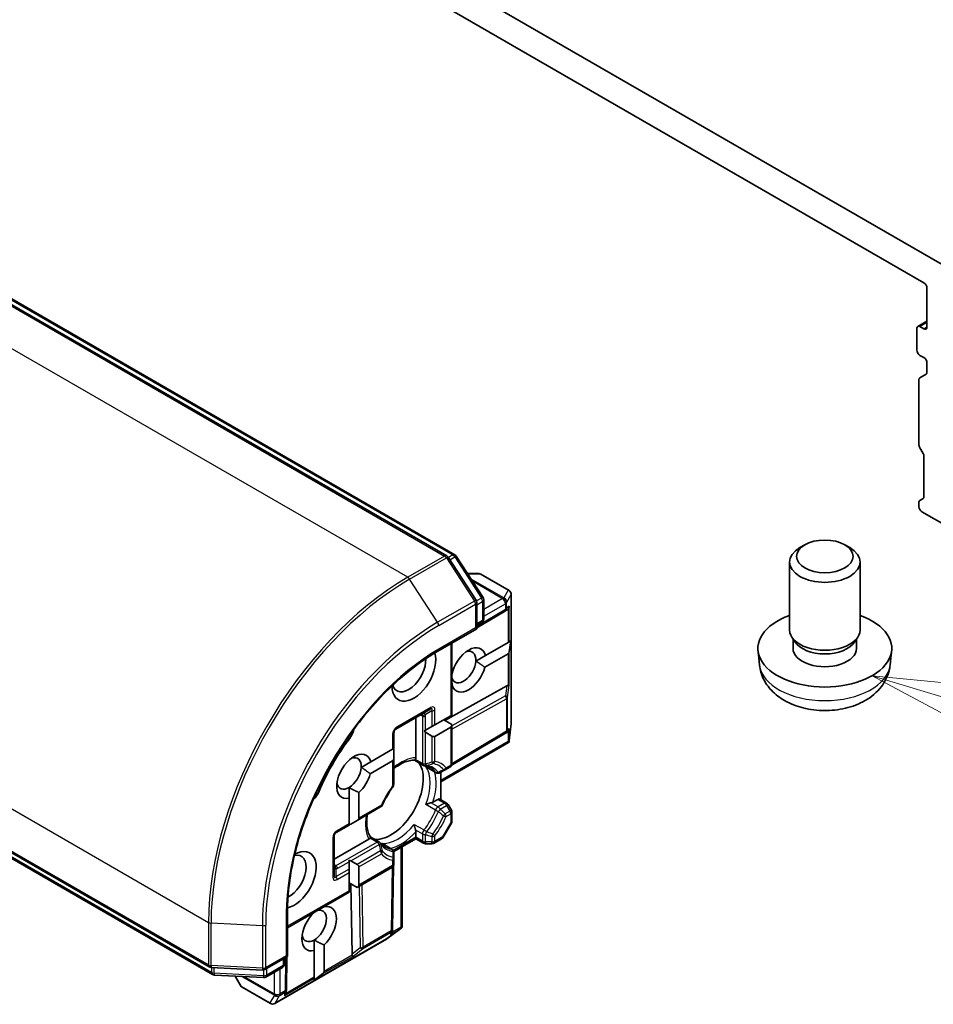
# Model space of a CAD drawing. Units: millimetres. Extents: x 65 to 7359, y 36 to 1441.
# Drawn here: x 1299 to 1364, y 515 to 585 of the extents above; entities that cross this region are included whole.
import ezdxf

# ---------------------------------------------------------------- set-up
doc = ezdxf.new("R2010")
doc.units = ezdxf.units.MM
doc.header["$LTSCALE"] = 4.5
for name, color, linetype, lineweight in [('Symbol (TK)', 100, 'Continuous', 18), ('Visible (ISO)', 7, 'Continuous', 35), ('Visible Narrow (ISO)', 7, 'Continuous', 25)]:
    doc.layers.add(name, color=color, linetype=linetype, lineweight=lineweight)

# ---------------------------------------------------------------- blocks, each defined once
blk = doc.blocks.new('Balloon11')
at = {"layer": 'Symbol (TK)', "color": 100}
for p, q in [((304.486, 118.898), (302.094, 119.624)), ((304.631, 119.376), (302.094, 119.624)), ((302.094, 119.624), (304.341, 118.419))]:
    blk.add_line(p, q, dxfattribs=at)

msp = doc.modelspace()

# ---------------------------------------------------------------- linework, layer by layer
at = {"layer": 'Visible (ISO)'}
for p, q in [((1365.0026, 567.1324), (1300.1024, 604.6026)), ((1302.0055, 601.4626), (1363.0995, 566.1899)), ((1329.2316, 546.8165), (1263.6243, 584.6949)), ((1264.4594, 584.621), (1329.8107, 546.8904)), ((1363.3117, 565.8225), (1363.3117, 563.0464)), ((1362.6667, 563.1021), (1363.3117, 563.4745)), ((1362.6046, 562.9648), (1362.6046, 561.4134)), ((1363.0995, 562.9239), (1362.8167, 563.0872)), ((1362.8167, 561.046), (1363.0995, 560.8827)), ((1363.3117, 560.5153), (1363.3117, 559.8411)), ((1362.746, 554.6971), (1362.746, 559.3115)), ((1362.8081, 559.4489), (1363.2495, 559.7037)), ((1246.778, 555.5163), (1312.3853, 517.6379)), ((1312.6109, 517.0994), (1247.2595, 554.83)), ((1363.0374, 554.0909), (1362.8081, 554.488)), ((1363.0995, 551.0229), (1363.0995, 553.8818)), ((1362.8081, 550.7532), (1363.0374, 550.8856)), ((1362.746, 550.3091), (1362.746, 550.6158)), ((1364.8673, 548.8394), (1362.9581, 549.9416)), ((1354.6428, 547.5978), (1354.2957, 547.3973)), ((1357.4849, 547.5978), (1357.8319, 547.3973)), ((1331.3192, 543.6625), (1329.3332, 546.7201)), ((1329.9123, 546.794), (1331.8142, 543.8659)), ((1353.5638, 541.5521), (1353.5638, 546.3769)), ((1358.5638, 541.5521), (1358.5638, 546.3769)), ((1331.4919, 545.5587), (1330.7147, 545.5587)), ((1333.6571, 544.355), (1331.6419, 545.5185)), ((1333.8071, 544.0952), (1333.8071, 534.9534)), ((1331.3676, 541.6443), (1331.3676, 543.4991)), ((1331.8626, 543.7025), (1331.8626, 542.3482)), ((1331.3676, 541.6954), (1333.3428, 542.8751)), ((1333.5231, 542.9933), (1333.3537, 542.882)), ((1331.2797, 541.695), (1331.3676, 541.6443)), ((1331.7126, 542.0884), (1331.3676, 541.8892)), ((1328.6013, 540.0472), (1331.3676, 541.6443)), ((1353.9545, 540.6914), (1353.7251, 541.0421)), ((1358.1731, 540.6914), (1358.4025, 541.0421)), ((1329.5998, 535.511), (1329.5998, 540.6237)), ((1331.9721, 539.7384), (1333.5896, 540.6723)), ((1333.5896, 540.6723), (1333.6745, 540.7213)), ((1333.7782, 540.7811), (1333.6745, 540.0027)), ((1333.7782, 540.7811), (1333.6745, 540.7213)), ((1353.8091, 540.2457), (1353.8091, 540.9138)), ((1358.3186, 540.2457), (1358.3186, 540.9138)), ((1331.9721, 539.7384), (1331.2985, 539.3495)), ((1333.5896, 539.8558), (1331.9354, 538.9007)), ((1351.4328, 539.0524), (1351.3229, 540.0761)), ((1360.6948, 539.0524), (1360.8047, 540.0761)), ((1333.5093, 537.591), (1329.0942, 535.13)), ((1329.6341, 537.5721), (1329.5998, 537.5523)), ((1325.6315, 534.5148), (1328.0356, 535.9028)), ((1328.3977, 534.817), (1329.512, 535.4603)), ((1329.512, 535.4603), (1329.5998, 535.511)), ((1327.0371, 532.4829), (1327.0371, 535.3263)), ((1328.1856, 534.6945), (1328.3977, 534.817)), ((1329.5998, 534.838), (1329.017, 535.1745)), ((1329.5998, 532.0802), (1329.5998, 534.838)), ((1333.8053, 534.9202), (1333.6673, 533.6797)), ((1325.4815, 533.1333), (1325.4815, 534.255)), ((1327.6218, 534.369), (1327.727, 534.4298)), ((1328.1856, 534.6945), (1327.727, 534.4298)), ((1327.727, 534.2863), (1328.1856, 534.0215)), ((1329.512, 534.6438), (1328.3977, 534.0005)), ((1333.4135, 534.2259), (1329.5539, 531.9206)), ((1333.5231, 534.2977), (1333.4244, 534.2328)), ((1333.6188, 533.5543), (1328.8049, 530.775)), ((1333.6565, 533.6003), (1333.5896, 533.6389)), ((1323.8404, 532.1858), (1325.3936, 533.0826)), ((1325.3936, 533.0826), (1325.4815, 533.1333)), ((1325.4815, 532.4603), (1325.4815, 532.9898)), ((1323.8404, 532.1858), (1323.1667, 531.7969)), ((1325.3936, 532.2661), (1323.8036, 531.3481)), ((1325.4815, 530.6134), (1325.4815, 532.4603)), ((1326.9462, 532.3052), (1327.577, 531.9409)), ((1327.8335, 531.7929), (1328.4679, 531.4266)), ((1328.7679, 531.4266), (1329.1245, 531.6326)), ((1328.8049, 529.5082), (1328.8049, 531.448)), ((1329.1245, 531.6326), (1329.4498, 531.8204)), ((1322.2995, 530.3625), (1322.2995, 529.6063)), ((1323.0066, 530.0145), (1323.0066, 528.2018)), ((1322.2995, 527.7936), (1322.2995, 529.6063)), ((1328.2516, 529.3323), (1328.5927, 529.5292)), ((1328.7427, 529.5441), (1329.2205, 529.2682)), ((1329.5596, 528.7613), (1329.3303, 529.1584)), ((1322.8823, 528.0286), (1324.5425, 528.9871)), ((1329.5998, 527.9977), (1329.5998, 528.6113)), ((1322.2995, 527.6921), (1322.2995, 527.7936)), ((1322.8823, 528.0286), (1322.4237, 527.7638)), ((1328.9768, 526.8382), (1329.5596, 527.8477)), ((1321.3888, 527.1663), (1322.2995, 527.6921)), ((1327.0371, 526.8348), (1327.0371, 527.2287)), ((1321.2388, 524.1304), (1321.2388, 526.9065)), ((1321.2388, 525.2834), (1323.7013, 526.7051)), ((1324.4406, 526.5085), (1323.8098, 526.8728)), ((1325.3315, 525.9942), (1324.6971, 526.3605)), ((1327.0371, 526.7333), (1325.4669, 525.8268)), ((1327.0371, 526.7333), (1327.0371, 526.8348)), ((1327.577, 526.4216), (1327.0371, 526.7333)), ((1327.727, 526.3814), (1328.1856, 526.3814)), ((1328.867, 526.7284), (1328.3356, 526.4216)), ((1325.4815, 525.3225), (1325.4815, 525.7344)), ((1326.0643, 526.1717), (1326.0643, 520.4695)), ((1322.2995, 525.0991), (1322.2995, 525.2206)), ((1322.2995, 525.0991), (1322.2995, 524.5696)), ((1322.8823, 524.9061), (1322.4237, 525.1709)), ((1325.4815, 524.9469), (1325.4815, 525.3225)), ((1322.2995, 524.3247), (1322.2995, 524.5696)), ((1322.2995, 523.0381), (1322.2995, 524.3247)), ((1325.3315, 524.6871), (1322.8823, 523.2731)), ((1323.0066, 524.7329), (1323.0066, 523.4463)), ((1325.38, 520.3115), (1325.4467, 524.8067)), ((1322.8823, 523.2731), (1322.2995, 523.6096)), ((1322.5137, 518.546), (1322.4385, 523.5294)), ((1322.2995, 522.9366), (1317.9326, 520.4154)), ((1322.2995, 522.9366), (1322.2995, 523.0381)), ((1317.9326, 518.3741), (1317.9326, 521.5684)), ((1319.8246, 521.4913), (1319.8246, 521.5077)), ((1320.5317, 521.916), (1320.5317, 521.8996)), ((1325.98, 520.3648), (1324.9746, 519.6251)), ((1325.3795, 520.2987), (1325.3727, 520.1807)), ((1326.0433, 520.4139), (1325.9764, 520.4525)), ((1324.9468, 519.6069), (1317.0298, 515.036)), ((1319.8246, 519.5439), (1319.8246, 518.7877)), ((1319.8246, 516.9007), (1319.8246, 518.7877)), ((1320.5317, 519.1959), (1320.5317, 517.309)), ((1316.3263, 517.4468), (1317.9326, 518.3741)), ((1317.7204, 518.2517), (1317.7204, 517.8533)), ((1317.9326, 518.3741), (1317.8447, 518.4249)), ((1317.8542, 516.0482), (1317.8883, 518.3486)), ((1312.5196, 517.5981), (1316.1606, 517.407)), ((1317.5704, 517.5935), (1316.3976, 516.9164)), ((1316.2319, 516.8766), (1312.7451, 517.0596)), ((1314.2161, 516.9824), (1314.6047, 516.3093)), ((1319.8246, 516.683), (1320.4469, 517.162)), ((1319.8246, 516.8028), (1319.8246, 516.9007)), ((1319.8246, 516.683), (1319.8246, 516.8028)), ((1314.7145, 516.1995), (1316.7298, 515.036)), ((1317.8537, 516.0353), (1317.842, 515.8329))]:
    msp.add_line(p, q, dxfattribs=at)
for centre, start, end in [((1329.0816, 546.5567), 33.004492, 60), ((1329.6607, 546.6306), 33.004492, 60), ((1331.4919, 545.2587), 60, 90), ((1331.5626, 543.7025), 0, 33.004492), ((1333.5071, 544.0952), 0, 60), ((1331.0676, 543.4991), 0, 33.004492), ((1333.1889, 543.1327), 300.849958, 303.31121), ((1331.5626, 542.3482), 300, 0), ((1333.5071, 534.9534), 353.654169, 0), ((1325.7815, 534.255), 120, 180), ((1333.2596, 534.4835), 300.849958, 303.31121), ((1327.727, 532.2008), 240, 264.180211), ((1329.2998, 532.0802), 300, 0), ((1328.6179, 531.6864), 240, 300.000009), ((1325.1815, 530.6134), 323.152527, 0), ((1324.3925, 529.2469), 300, 336.847473), ((1329.0705, 529.0084), 30, 60), ((1329.2998, 528.6113), 0, 30), ((1329.2998, 527.9977), 330, 0), ((1321.5388, 526.9065), 120, 180), ((1324.2906, 526.2487), 35.819788, 60), ((1327.727, 526.6814), 240, 270), ((1328.1856, 526.6814), 270, 300), ((1328.717, 526.9882), 300, 330), ((1325.1815, 525.7344), 0, 60), ((1325.1815, 524.9469), 300, 0), ((1325.08, 520.316), 356.68879, 359.150042), ((1324.7968, 519.8667), 300, 306.345831), ((1312.5353, 517.8977), 240, 266.995508), ((1316.1763, 517.7066), 266.995508, 300), ((1317.4204, 517.8533), 300, 0), ((1312.7609, 517.3592), 240, 266.995508), ((1316.2476, 517.1762), 266.995508, 300), ((1314.8645, 516.4593), 210, 240), ((1317.5542, 516.0526), 356.68879, 359.150042), ((1316.8798, 515.2958), 240, 300)]:
    msp.add_arc(centre, 0.3, start, end, dxfattribs=at)
for centre, major_axis, ratio, start_param, end_param in [((1363.0995, 565.945), (-0.15, 0.2598), 0.5773503, 3.9269908, 5.4977871), ((1362.8167, 562.8423), (-0.15, 0.2598), 0.5773503, 5.4977871, 7.0685835), ((1363.0995, 563.1689), (0.15, -0.2598), 0.5773503, 5.4977871, 7.0685835), ((1362.8167, 561.2909), (-0.15, 0.2598), 0.5773503, 0.7853982, 2.3561945), ((1363.0995, 560.6377), (-0.15, 0.2598), 0.5773503, 3.9269908, 5.4977871), ((1362.9581, 559.1891), (-0.15, 0.2598), 0.5773503, 0, 0.7853982), ((1363.0995, 559.9635), (0.15, -0.2598), 0.5773503, 0, 0.7853982), ((1362.9581, 554.5747), (-0.15, 0.2598), 0.5773503, 0.7853982, 1.5707963), ((1362.8874, 554.0043), (-0.15, 0.2598), 0.5773503, 3.9269908, 4.712389), ((1362.8874, 551.1454), (0.15, -0.2598), 0.5773503, 0, 0.7853982), ((1362.9581, 550.4934), (-0.15, 0.2598), 0.5773503, 0, 0.7853982), ((1362.9581, 550.1866), (-0.15, 0.2598), 0.5773503, 0.7853982, 2.3561945), ((1356.0638, 546.3769), (-2.5, 0), 0.5773503, 5.4979908, 10.2099724), ((1333.3775, 543.2566), (-0.1509, -0.2798), 0.9268026, 1.3125137, 1.9560148), ((1333.3068, 543.2102), (0.3524, 0.0354), 0.8001954, 5.2907241, 5.5595571), ((1356.0638, 540.2457), (-4.75, 0), 0.5773503, 5.2666508, 10.4413125), ((1356.0638, 541.5521), (-2.5, 0), 0.5773503, 0, 3.1415927), ((1330.7848, 538.7148), (0.8647, 1.4978), 0.5773503, 5.7395463, 8.3893842), ((1356.0638, 541.1514), (-2.2548, 0), 0.5773503, 0.3611669, 2.7804258), ((1326.8957, 538.5107), (-1.1, -1.9053), 0.5773503, 5.5203237, 8.9499742), ((1330.4312, 538.9189), (0.6147, 1.0648), 0.5773503, 5.4278328, 6.8815928), ((1333.3775, 540.2232), (0.2121, -0.3674), 0.5773503, 0, 0.6435011), ((1356.0638, 540.2457), (-2.2548, 0), 0.5773503, 0, 3.1415927), ((1326.5421, 538.7148), (-0.85, -1.4722), 0.5773503, 5.8107598, 8.7137302), ((1330.4312, 538.9189), (-0.6148, -1.0648), 0.5773503, 5.7946065, 8.5694255), ((1330.7848, 538.7148), (-0.8647, -1.4978), 0.5773503, 5.8434186, 8.2937484), ((1333.3068, 537.1316), (0.3227, 0.477), 0.3026251, 0.2228992, 0.5400652), ((1333.3775, 537.6567), (-0.3, 0.0201), 0.1137262, 2.3638175, 3.0073186), ((1329.2998, 535.0112), (0.2121, -0.3674), 0.5773503, 0, 0.7853982), ((1321.9459, 534.2964), (-0.5, -0.866), 0.5773503, 1.3564776, 2.0972132), ((1327.727, 534.6327), (0.2121, -0.3674), 0.5773503, 5.1394676, 5.4977871), ((1328.1856, 534.3679), (0.2121, -0.3674), 0.5773503, 5.4977871, 6.2831853), ((1333.3068, 534.5145), (0.3524, 0.0354), 0.8001954, 5.2907241, 5.5595571), ((1333.3775, 534.5609), (-0.1509, -0.2798), 0.9268026, 1.3125137, 1.9560148), ((1326.1886, 529.121), (-5.05, -8.7469), 0.5773503, 4.4980703, 4.9267077), ((1333.3775, 533.7877), (-0.039, -0.7044), 0.4222748, 1.3249975, 1.5594287), ((1322.653, 531.1622), (0.8647, 1.4978), 0.5773503, 5.7395463, 9.9168886), ((1322.2995, 531.3663), (0.6147, 1.0648), 0.5773503, 5.4278328, 6.8815928), ((1325.1815, 533.163), (0.2121, -0.3674), 0.5773503, 0.7853982, 1.1437177), ((1325.2693, 529.6517), (-1.625, -2.8146), 0.5773503, 0.265163, 2.8764297), ((1325.1815, 532.6335), (0.2121, -0.3674), 0.5773503, 0, 0.7853982), ((1322.2995, 531.3663), (-0.6148, -1.0648), 0.5773503, 0.7853982, 2.2862401), ((1322.653, 531.1622), (0.8647, 1.4978), 0.5773503, 4.2202783, 5.1521557), ((1322.2995, 531.3663), (-0.6147, -1.0648), 0.5773503, 5.6847778, 7.0685835), ((1319.5852, 530.2075), (-0.5, -0.866), 0.5773503, 1.0443795, 1.785115), ((1324.1733, 530.2845), (-0.85, -1.4722), 0.5773503, 1.40444, 1.7371527), ((1328.5927, 529.2843), (0.15, 0.2598), 0.5773503, 0, 0.7853982), ((1322.1237, 527.9371), (0.4243, 0), 0.5773503, 5.1394676, 5.4977871), ((1322.5823, 528.2018), (0.4243, 0), 0.5773503, 5.4977871, 6.2831853), ((1318.4104, 523.8137), (1.1, 1.9053), 0.5773503, 3.6163964, 7.046047), ((1318.0568, 524.0179), (0.85, 1.4722), 0.5773503, 3.8526405, 6.7556108), ((1322.1237, 524.9977), (0.4243, 0), 0.5773503, 0.7853982, 1.1437177), ((1322.5823, 524.7329), (0.4243, 0), 0.5773503, 0, 0.7853982), ((1322.5823, 523.4463), (0.4243, 0), 0.5773503, 5.4977871, 6.2831853), ((1320.1782, 520.3436), (-0.8647, -1.4978), 0.5773503, 4.2202783, 6.775296), ((1319.8246, 520.5478), (0.6147, 1.0648), 0.5773503, 3.9269908, 6.7717641), ((1320.1782, 520.3436), (0.8647, 1.4978), 0.5773503, 4.2202783, 6.775296), ((1325.0719, 520.1752), (0.1668, 0.2706), 0.9268026, 4.3271705, 4.9706716), ((1325.0768, 520.2597), (-0.1456, 0.3229), 0.8001954, 3.8652209, 4.1340538), ((1325.7415, 520.5618), (0.5905, 0.386), 0.4222748, 4.7237566, 4.9581877), ((1319.8246, 520.5478), (-0.6147, -1.0648), 0.5773503, 5.6847778, 7.0685835), ((1322.8102, 518.9511), (-0.2517, -0.518), 0.3026251, 5.7431201, 6.0602861), ((1322.3909, 518.6273), (-0.1674, 0.2497), 0.1137262, 3.2758667, 3.9193678), ((1320.1074, 517.309), (0.4243, 0), 0.5773503, 5.6396842, 6.2831853), ((1317.5461, 515.9118), (-0.1456, 0.3229), 0.8001954, 3.8652209, 4.1340538), ((1317.5412, 515.8274), (0.1668, 0.2706), 0.9268026, 4.3271705, 4.9706716)]:
    msp.add_ellipse(centre, major_axis=major_axis, ratio=ratio, start_param=start_param, end_param=end_param, dxfattribs=at)
msp.add_ellipse((1356.0638, 546.7777), major_axis=(-2.0092, 0), ratio=0.5773503, dxfattribs=at)
for points, knots in [([(1317.9326, 521.5684), (1317.9326, 522.8494), (1318.1085, 524.238), (1318.7988, 527.0897), (1319.313, 528.5523), (1320.6293, 531.4045), (1321.4314, 532.7936), (1323.2432, 535.3597), (1324.2528, 536.5363), (1326.3773, 538.56), (1327.4919, 539.4067), (1328.6013, 540.0472)], [1.5707963, 1.5707963, 1.5707963, 1.5707963, 1.8849556, 1.8849556, 2.1991149, 2.1991149, 2.5132741, 2.5132741, 2.8274334, 2.8274334, 3.1415927, 3.1415927, 3.1415927, 3.1415927]), ([(1351.4328, 539.0524), (1351.4687, 538.718), (1351.5639, 538.3964), (1351.8507, 537.7858), (1352.051, 537.5062), (1352.5547, 536.9671), (1352.8709, 536.7317), (1353.6232, 536.2998), (1354.0704, 536.1312), (1355.0208, 535.8943), (1355.5264, 535.8344), (1356.533, 535.8296), (1357.0337, 535.8835), (1358.0114, 536.1133), (1358.4887, 536.2891), (1359.3581, 536.7915), (1359.759, 537.1096), (1360.3234, 537.8582), (1360.5191, 538.2351), (1360.6567, 538.7862), (1360.6804, 538.9184), (1360.6948, 539.0524)], [0.8473015, 0.8473015, 0.8473015, 0.8473015, 1.0502124, 1.0502124, 1.2800404, 1.2800404, 1.5736003, 1.5736003, 1.9486301, 1.9486301, 2.3479449, 2.3479449, 2.7428703, 2.7428703, 3.1420052, 3.1420052, 3.5164372, 3.5164372, 3.783806, 3.783806, 3.8650875, 3.8650875, 3.8650875, 3.8650875]), ([(1333.6565, 533.6003), (1333.6553, 533.5967), (1333.654, 533.5934), (1333.6459, 533.5762), (1333.6334, 533.5628), (1333.6188, 533.5543)], [0.250886766, 0.250886766, 0.250886766, 0.250886766, 0.252877969, 0.252877969, 0.261626325, 0.261626325, 0.261626325, 0.261626325]), ([(1325.4815, 531.7074), (1325.566, 531.7749), (1325.6511, 531.8371), (1325.8835, 531.9922), (1326.0305, 532.0736), (1326.3158, 532.2004), (1326.4541, 532.2457), (1326.7151, 532.3009), (1326.8376, 532.3108), (1326.9502, 532.305)], [2.95329724, 2.95329724, 2.95329724, 2.95329724, 3.06390445, 3.06390445, 3.25616639, 3.25616639, 3.44842834, 3.44842834, 3.64069029, 3.64069029, 3.64069029, 3.64069029]), ([(1327.0117, 532.3688), (1327.0085, 532.3629), (1327.0053, 532.3575), (1326.9885, 532.3304), (1326.9756, 532.3157), (1326.9591, 532.3061), (1326.9544, 532.3048), (1326.9502, 532.305)], [0.073709419, 0.073709419, 0.073709419, 0.073709419, 0.076897284, 0.076897284, 0.091048315, 0.091048315, 0.097321849, 0.097321849, 0.097321849, 0.097321849]), ([(1327.0371, 532.4829), (1327.0371, 532.4484), (1327.0305, 532.4114), (1327.0174, 532.3798), (1327.0147, 532.3742), (1327.0117, 532.3688)], [0.046570546, 0.046570546, 0.046570546, 0.046570546, 0.059268827, 0.059268827, 0.062007553, 0.062007553, 0.062007553, 0.062007553]), ([(1327.6966, 531.9023), (1327.7254, 531.8994), (1327.7536, 531.8954), (1327.8085, 531.8853), (1327.8353, 531.8792), (1327.8875, 531.8651), (1327.9129, 531.8571), (1327.9625, 531.839), (1327.9867, 531.829), (1328.0339, 531.807), (1328.0568, 531.7951), (1328.0792, 531.7822)], [3.67334239, 3.67334239, 3.67334239, 3.67334239, 3.72407208, 3.72407208, 3.77480176, 3.77480176, 3.82553145, 3.82553145, 3.87626113, 3.87626113, 3.92699082, 3.92699082, 3.92699082, 3.92699082]), ([(1327.7451, 531.855), (1327.7459, 531.8543), (1327.7468, 531.8536), (1327.7748, 531.8302), (1327.8037, 531.8101), (1327.8335, 531.7929)], [-0.000337696, -0.000337696, -0.000337696, -0.000337696, 0, 0, 0.010702954, 0.010702954, 0.010702954, 0.010702954]), ([(1325.4215, 530.4335), (1325.3618, 530.3538), (1325.3036, 530.2721), (1325.1909, 530.1055), (1325.1363, 530.0205), (1325.031, 529.8478), (1324.9804, 529.76), (1324.8834, 529.5825), (1324.8371, 529.4927), (1324.7492, 529.3117), (1324.7075, 529.2205), (1324.6684, 529.129)], [3.72192429, 3.72192429, 3.72192429, 3.72192429, 3.8039509, 3.8039509, 3.88597751, 3.88597751, 3.96800412, 3.96800412, 4.05003073, 4.05003073, 4.13205734, 4.13205734, 4.13205734, 4.13205734]), ([(1328.1147, 529.2825), (1328.1047, 529.2805), (1328.0947, 529.2784), (1328.0395, 529.2659), (1327.9904, 529.2525), (1327.8732, 529.2156), (1327.8065, 529.191), (1327.7468, 529.1648), (1327.7459, 529.1644), (1327.7451, 529.164)], [0.073709419, 0.073709419, 0.073709419, 0.073709419, 0.076897284, 0.076897284, 0.091048315, 0.091048315, 0.109993893, 0.109993893, 0.110269957, 0.110269957, 0.110269957, 0.110269957]), ([(1328.2516, 529.3323), (1328.2216, 529.315), (1328.1798, 529.2984), (1328.1327, 529.2864), (1328.1238, 529.2844), (1328.1147, 529.2825)], [0.046570546, 0.046570546, 0.046570546, 0.046570546, 0.059268827, 0.059268827, 0.062007553, 0.062007553, 0.062007553, 0.062007553]), ([(1323.8119, 526.8694), (1323.7506, 526.964), (1323.6979, 527.075), (1323.6152, 527.3286), (1323.5853, 527.4711), (1323.5524, 527.7816), (1323.5495, 527.9496), (1323.5676, 528.2284), (1323.579, 528.3331), (1323.5951, 528.4401)], [1.07169869, 1.07169869, 1.07169869, 1.07169869, 1.26396064, 1.26396064, 1.45622259, 1.45622259, 1.64848453, 1.64848453, 1.75909174, 1.75909174, 1.75909174, 1.75909174]), ([(1326.9295, 527.7515), (1326.9296, 527.7505), (1326.9297, 527.7496), (1326.9369, 527.6848), (1326.9489, 527.6148), (1326.9756, 527.4948), (1326.9885, 527.4456), (1327.0053, 527.3915), (1327.0085, 527.3817), (1327.0117, 527.3721)], [-0.000337696, -0.000337696, -0.000337696, -0.000337696, 0, 0, 0.023175232, 0.023175232, 0.04048552, 0.04048552, 0.044385084, 0.044385084, 0.044385084, 0.044385084]), ([(1327.0117, 527.3721), (1327.0147, 527.3633), (1327.0174, 527.3546), (1327.0305, 527.3078), (1327.0371, 527.2633), (1327.0371, 527.2287)], [0.125076059, 0.125076059, 0.125076059, 0.125076059, 0.127814785, 0.127814785, 0.140513066, 0.140513066, 0.140513066, 0.140513066]), ([(1323.7874, 526.7842), (1323.7842, 526.7789), (1323.7807, 526.7738), (1323.76, 526.7466), (1323.7312, 526.7224), (1323.7013, 526.7051)], [0.125076059, 0.125076059, 0.125076059, 0.125076059, 0.127814785, 0.127814785, 0.140513066, 0.140513066, 0.140513066, 0.140513066]), ([(1323.8119, 526.8694), (1323.8143, 526.8658), (1323.8154, 526.8611), (1323.8153, 526.842), (1323.809, 526.8235), (1323.794, 526.7954), (1323.7909, 526.7899), (1323.7874, 526.7842)], [0.015501113, 0.015501113, 0.015501113, 0.015501113, 0.023175232, 0.023175232, 0.04048552, 0.04048552, 0.044385084, 0.044385084, 0.044385084, 0.044385084]), ([(1324.8292, 526.153), (1324.8068, 526.1659), (1324.785, 526.1799), (1324.7424, 526.2097), (1324.7217, 526.2256), (1324.6812, 526.2596), (1324.6615, 526.2776), (1324.6232, 526.3158), (1324.6045, 526.3359), (1324.5684, 526.3784), (1324.5508, 526.4008), (1324.5339, 526.4243)], [0.78539816, 0.78539816, 0.78539816, 0.78539816, 0.83612785, 0.83612785, 0.88685753, 0.88685753, 0.93758722, 0.93758722, 0.9883169, 0.9883169, 1.03904659, 1.03904659, 1.03904659, 1.03904659]), ([(1324.6971, 526.3605), (1324.6673, 526.3777), (1324.6354, 526.3926), (1324.6012, 526.4052), (1324.6001, 526.4056), (1324.5991, 526.406)], [0.1012443086, 0.1012443086, 0.1012443086, 0.1012443086, 0.109993893, 0.109993893, 0.1102699567, 0.1102699567, 0.1102699567, 0.1102699567]), ([(1326.0433, 520.4139), (1326.0455, 520.4163), (1326.0476, 520.4189), (1326.0594, 520.4355), (1326.0642, 520.452), (1326.0643, 520.4693), (1326.0643, 520.4694), (1326.0643, 520.4695)], [0.381031219, 0.381031219, 0.381031219, 0.381031219, 0.382741903, 0.382741903, 0.391761654, 0.391761654, 0.391807965, 0.391807965, 0.391807965, 0.391807965])]:
    msp.add_open_spline(points, degree=3, knots=knots, dxfattribs=at)
for points in [[(1331.2985, 539.3495), (1331.5921, 539.1681), (1331.9354, 538.9007)], [(1329.6341, 537.5721), (1329.6142, 537.7151), (1329.5998, 537.8487)], [(1323.1667, 531.7969), (1323.4604, 531.6155), (1323.8036, 531.3481)], [(1323.0066, 530.0145), (1322.6008, 530.1885), (1322.2995, 530.3625)], [(1320.4148, 521.8485), (1320.4722, 521.8741), (1320.5317, 521.8996)], [(1320.5317, 519.1959), (1320.1259, 519.3699), (1319.8246, 519.5439)]]:
    msp.add_open_spline(points, degree=2, dxfattribs=at)
at = {"layer": 'Visible Narrow (ISO)'}
for p, q in [((1263.4743, 584.68), (1329.0816, 546.8016)), ((1264.3094, 584.6061), (1329.6607, 546.8755)), ((1326.4653, 545.2911), (1260.858, 583.1695)), ((1362.8167, 563.0872), (1363.3117, 563.373)), ((1363.3117, 563.0464), (1363.0995, 562.9239)), ((1246.7159, 558.6746), (1312.3232, 520.7962)), ((1312.3232, 517.7752), (1246.7159, 555.6536)), ((1312.5487, 517.2367), (1247.1974, 554.9673)), ((1329.0816, 546.8016), (1326.4653, 545.2911)), ((1326.6011, 545.1559), (1329.2174, 546.6665)), ((1329.2174, 546.6665), (1331.2034, 543.6088)), ((1329.6607, 546.8755), (1329.3491, 546.6956)), ((1329.45, 546.5403), (1329.7965, 546.7404)), ((1329.7965, 546.7404), (1331.6984, 543.8123)), ((1330.7316, 545.5326), (1331.5867, 545.5326)), ((1331.5867, 545.5326), (1333.602, 544.369)), ((1328.5871, 542.0983), (1326.6011, 545.1559)), ((1333.2889, 543.8268), (1330.9699, 545.1658)), ((1331.0568, 545.0319), (1333.1941, 543.7979)), ((1331.6984, 543.8123), (1331.3467, 543.6092)), ((1333.1941, 543.7979), (1333.1889, 543.7771)), ((1333.602, 544.369), (1333.2889, 543.8268)), ((1333.4911, 543.5285), (1333.8041, 544.0707)), ((1333.8041, 544.0707), (1333.8041, 534.9289)), ((1331.2034, 543.6088), (1328.5871, 542.0983)), ((1328.6634, 541.8661), (1331.2797, 543.3766)), ((1331.2797, 543.3766), (1331.2797, 541.695)), ((1331.3676, 543.345), (1331.7747, 543.58)), ((1331.7747, 543.58), (1331.7747, 542.2257)), ((1333.1889, 543.7771), (1331.8626, 543.0113)), ((1331.8626, 542.5214), (1333.4011, 543.4097)), ((1333.4011, 543.4097), (1333.4011, 543.0102)), ((1333.4859, 543.5076), (1333.4911, 543.5285)), ((1333.4859, 543.1082), (1333.4859, 543.5076)), ((1333.6745, 543.2321), (1333.4859, 543.1082)), ((1333.6745, 540.7213), (1333.6745, 543.2321)), ((1333.4011, 543.0102), (1331.3676, 541.7956)), ((1333.5896, 543.0499), (1333.5896, 540.6723)), ((1331.2797, 541.695), (1328.6634, 540.1845)), ((1331.7747, 542.2257), (1331.3676, 541.9907)), ((1329.512, 540.5729), (1329.512, 535.4603)), ((1333.5896, 539.8558), (1333.5896, 537.6184)), ((1333.6745, 537.6322), (1333.6745, 540.0027)), ((1333.5093, 537.591), (1333.4122, 536.8697)), ((1333.5566, 536.7571), (1333.6745, 537.6322)), ((1333.4122, 536.8697), (1329.5998, 534.7447)), ((1329.5998, 534.5009), (1333.4718, 536.6591)), ((1333.4718, 536.6591), (1333.4718, 534.361)), ((1333.5566, 534.459), (1333.5566, 536.7571)), ((1328.0977, 536.0402), (1325.6936, 534.6521)), ((1327.3906, 535.5305), (1327.5149, 535.4587)), ((1327.5149, 535.4587), (1327.5149, 532.0783)), ((1328.1856, 535.8162), (1327.6981, 535.5348)), ((1327.727, 534.4298), (1327.727, 535.408)), ((1328.1856, 535.8162), (1328.1856, 534.6945)), ((1328.3977, 534.817), (1328.3977, 535.867)), ((1333.8041, 534.9289), (1333.6745, 533.7632)), ((1325.3936, 534.1325), (1325.3936, 533.0826)), ((1327.727, 532.0276), (1327.727, 534.2863)), ((1328.1856, 534.0215), (1328.1856, 532.1746)), ((1328.3977, 532.2254), (1328.3977, 534.0005)), ((1329.512, 534.6438), (1329.512, 531.9577)), ((1333.4718, 534.361), (1329.598, 532.0472)), ((1333.6745, 534.5364), (1333.5566, 534.459)), ((1333.5896, 534.3542), (1333.5896, 533.6389)), ((1333.6745, 533.7632), (1333.6745, 534.5364)), ((1322.3281, 533.8302), (1322.2118, 533.8973)), ((1333.5896, 533.6389), (1328.8049, 530.8764)), ((1325.3936, 532.2661), (1325.3936, 530.4909)), ((1327.5149, 532.0783), (1327.0117, 532.3688)), ((1329.512, 531.9577), (1329.1867, 531.7699)), ((1327.7451, 531.855), (1328.435, 531.4567)), ((1320.1801, 530.1096), (1320.0637, 530.1768)), ((1324.6047, 529.1245), (1323.0066, 528.2018)), ((1328.435, 528.7657), (1327.7451, 529.164)), ((1328.6179, 528.992), (1328.1147, 529.2825)), ((1328.5927, 529.5292), (1329.0705, 529.2534)), ((1329.0705, 529.2534), (1328.6179, 528.992)), ((1329.3303, 529.1584), (1329.2205, 529.095)), ((1328.7679, 528.8337), (1329.2205, 529.095)), ((1329.4498, 528.6979), (1329.1245, 528.5101)), ((1329.1867, 528.301), (1329.512, 528.4888)), ((1329.2205, 529.095), (1329.4498, 528.6979)), ((1329.4498, 528.6979), (1329.5596, 528.7613)), ((1329.512, 528.4888), (1329.512, 527.8752)), ((1322.2995, 527.7936), (1321.4509, 527.3037)), ((1326.9295, 527.7515), (1327.6195, 527.3531)), ((1329.512, 527.8752), (1328.9291, 526.8657)), ((1329.5596, 527.8477), (1329.512, 527.8752)), ((1327.0117, 527.3721), (1327.5149, 527.0816)), ((1327.5149, 527.0816), (1327.5149, 526.5589)), ((1327.727, 526.5082), (1327.727, 527.0309)), ((1321.1509, 526.7841), (1321.1509, 524.008)), ((1324.2906, 526.4937), (1321.3631, 524.8034)), ((1322.4237, 525.1709), (1324.4406, 526.3353)), ((1323.7874, 526.7842), (1324.2906, 526.4937)), ((1325.289, 526.0076), (1324.5991, 526.406)), ((1327.0371, 526.8348), (1325.4278, 525.9056)), ((1327.5149, 526.5589), (1327.0371, 526.8348)), ((1327.727, 526.5082), (1327.727, 526.3814)), ((1328.1856, 526.5082), (1327.727, 526.5082)), ((1328.1856, 526.8838), (1328.1856, 526.5082)), ((1328.1856, 526.3814), (1328.1856, 526.5082)), ((1328.3977, 526.5589), (1328.3977, 526.9345)), ((1328.9291, 526.8657), (1328.3977, 526.5589)), ((1328.9291, 526.8657), (1328.9768, 526.8382)), ((1324.5425, 525.8646), (1322.8823, 524.9061)), ((1323.0066, 524.7329), (1324.6047, 525.6556)), ((1325.9764, 526.1209), (1325.9764, 520.4525)), ((1321.5131, 524.6451), (1322.2995, 525.0991)), ((1325.3936, 525.2001), (1325.3936, 524.8245)), ((1321.3631, 524.8034), (1321.2388, 524.8752)), ((1321.3888, 524.0438), (1321.3888, 524.6067)), ((1322.2995, 524.5696), (1321.3888, 524.0438)), ((1321.4509, 523.8348), (1322.2995, 524.3247)), ((1325.3936, 524.8245), (1323.0066, 523.4463)), ((1325.3591, 524.7052), (1325.2922, 520.1935)), ((1322.2995, 523.0381), (1317.9326, 520.5168)), ((1323.0239, 523.3549), (1323.0898, 518.9908)), ((1323.3019, 519.0445), (1323.235, 523.4768)), ((1317.8447, 521.4459), (1317.8447, 518.4249)), ((1312.3232, 520.7962), (1312.3232, 517.7752)), ((1312.5081, 517.7252), (1312.5081, 520.7462)), ((1316.1491, 520.5551), (1312.5081, 520.7462)), ((1316.1491, 520.5551), (1316.1491, 517.5341)), ((1316.3884, 517.5841), (1316.3884, 520.6051)), ((1323.2595, 518.922), (1325.2497, 520.071)), ((1325.2922, 520.1935), (1323.3019, 519.0445)), ((1325.9112, 520.3169), (1324.9665, 519.6218)), ((1325.2416, 519.9303), (1325.9112, 520.3169)), ((1325.2497, 520.071), (1325.2416, 519.9303)), ((1325.9764, 520.4525), (1325.3569, 520.0948)), ((1324.9665, 519.6218), (1317.0495, 515.0509)), ((1323.0898, 518.9908), (1322.5137, 518.546)), ((1322.5606, 518.3824), (1323.2595, 518.922)), ((1317.8447, 518.4249), (1316.3884, 517.5841)), ((1317.6326, 518.2009), (1317.6326, 517.7308)), ((1317.8015, 518.2985), (1317.7664, 515.9301)), ((1320.4469, 517.162), (1322.5606, 518.3824)), ((1322.5301, 518.4627), (1320.5317, 517.309)), ((1316.1491, 517.5341), (1312.5081, 517.7252)), ((1312.5487, 517.5965), (1312.5487, 517.2367)), ((1312.7337, 517.1867), (1312.7337, 517.5868)), ((1316.2204, 517.4098), (1316.2204, 517.0037)), ((1317.6326, 517.7308), (1316.4597, 517.0537)), ((1316.4597, 517.0537), (1316.4597, 517.5238)), ((1316.9962, 517.262), (1316.9962, 515.7304)), ((1317.4204, 515.7304), (1317.4204, 517.5069)), ((1316.2204, 517.0037), (1312.7337, 517.1867)), ((1314.6748, 516.2402), (1314.2473, 516.9808)), ((1314.684, 516.9578), (1317.0031, 515.6189)), ((1316.9807, 515.7155), (1314.8435, 516.9495)), ((1319.8246, 516.8028), (1317.7109, 515.5824)), ((1319.8246, 516.9007), (1317.8262, 515.747)), ((1316.6901, 515.0767), (1314.6748, 516.2402)), ((1317.7664, 515.9301), (1317.4204, 515.7304)), ((1317.0031, 515.6189), (1316.6901, 515.0767)), ((1316.9962, 515.7304), (1316.9807, 515.7155)), ((1317.0495, 515.0509), (1317.3625, 515.5931)), ((1317.3625, 515.5931), (1317.378, 515.608)), ((1317.378, 515.608), (1317.7239, 515.8077)), ((1317.7239, 515.8077), (1317.7109, 515.5824))]:
    msp.add_line(p, q, dxfattribs=at)
for centre in [(1325.9936, 534.1325), (1321.7509, 526.7841)]:
    msp.add_arc(centre, 0.6, 120, 180, dxfattribs=at)
for centre, major_axis, ratio, start_param, end_param in [((1329.0816, 546.5567), (0.15, 0.2598), 0.5773503, 0, 0.7853982), ((1329.0816, 546.5567), (0.15, -0.2598), 0.5773503, 1.6614562, 2.3561945), ((1329.0816, 546.5567), (0.2516, 0.1634), 0.0739221, 0, 0.9533753), ((1329.6607, 546.6306), (0.15, 0.2598), 0.5773503, 0, 0.7853982), ((1329.6607, 546.6306), (0.15, -0.2598), 0.5773503, 1.6614562, 2.3561945), ((1329.6607, 546.6306), (0.2516, 0.1634), 0.0739221, 0, 0.9533753), ((1326.4653, 528.9612), (-10, -17.3205), 0.5773503, 3.9269908, 5.4977871), ((1326.4653, 545.0462), (0.15, -0.2598), 0.5773503, 1.6614562, 2.3561945), ((1331.4919, 545.2587), (0, 0.3), 0.7745967, 5.862651, 6.2831853), ((1331.4919, 545.2587), (0.15, 0.2598), 0.5773503, 0, 0.3217506), ((1326.6011, 528.8828), (9.9652, 17.2603), 0.5773503, 0.7853982, 2.3561945), ((1331.5626, 543.7025), (0.2516, 0.1634), 0.0739221, 0, 0.9533753), ((1331.5626, 543.7025), (0.15, -0.2598), 0.5773503, 0.7853982, 1.6614562), ((1333.1941, 543.553), (0.15, 0.2598), 0.5773503, 0.3217506, 0.7853982), ((1333.1941, 543.553), (0.2912, -0.0721), 0.8082904, 0.1973956, 1.7681919), ((1333.1941, 543.553), (-0.2598, 0.15), 0.9649013, 3.5968538, 4.895993), ((1333.5071, 544.0952), (0.2598, -0.15), 0.9649013, 0.4552611, 1.7544003), ((1333.5071, 544.0952), (0.15, 0.2598), 0.5773503, 0, 0.3217506), ((1333.5071, 544.0952), (0.3, 0), 0.5773503, 6.1412883, 6.2831853), ((1331.0676, 543.4991), (0.2516, 0.1634), 0.0739221, 0, 0.9533753), ((1331.0676, 543.4991), (0.15, -0.2598), 0.5773503, 0.7853982, 1.6614562), ((1331.0676, 543.4991), (0.3, 0), 0.5773503, 5.4977871, 6.2831853), ((1331.5626, 543.7025), (0.3, 0), 0.5773503, 5.4977871, 6.2831853), ((1333.1889, 543.5321), (0.15, -0.2598), 0.5773503, 0.7853982, 2.3561945), ((1333.1889, 543.5321), (0.2912, -0.0721), 0.8082904, 0.1973956, 1.7681919), ((1333.1889, 543.1327), (0.1648, -0.2507), 0.9892858, 0, 0.912334), ((1333.1889, 543.5321), (0.3, 0), 0.5773503, 5.4977871, 6.1412883), ((1333.1889, 543.1327), (0.3, 0), 0.5773503, 5.4977871, 6.1412883), ((1333.1889, 543.1327), (0.1538, -0.2576), 0.5672897, 0, 0.7769076), ((1328.5871, 527.7362), (-8.795, -15.2333), 0.5773503, 3.9269908, 5.4977871), ((1328.6634, 527.6921), (8.6797, 15.0338), 0.5773503, 0.7853982, 2.3561945), ((1328.4513, 541.9885), (-0.15, 0.2598), 0.5773503, 3.9269908, 4.8030489), ((1331.5626, 542.3482), (0.15, -0.2598), 0.5773503, 0, 0.7853982), ((1331.5626, 542.3482), (0.3, 0), 0.5773503, 5.4977871, 6.2831853), ((1328.6634, 527.6921), (-7.65, -13.2502), 0.5773503, 3.9269908, 5.4977871), ((1328.4513, 540.307), (0.15, -0.2598), 0.5773503, 0, 0.7853982), ((1356.0638, 539.2181), (4.6399, 0), 0.5773503, 3.203496, 6.221282), ((1333.2596, 536.7816), (0.1461, -0.262), 0.5872385, 0.7941872, 1.57966), ((1333.2596, 536.7816), (0.2973, -0.04), 0.4053533, 0.126651, 1.0873181), ((1327.7977, 535.1742), (0.5196, 0.9), 0.3333333, 5.7595865, 6.8067841), ((1333.2596, 536.7816), (0.3, 0), 0.5773503, 5.4977871, 6.1412883), ((1327.4785, 535.2348), (-0.1118, 0.3947), 0.3088144, 5.4519883, 5.6415258), ((1327.6981, 535.708), (-0.2721, -0.1263), 0.5398878, 0.5063711, 1.325288), ((1326.8785, 535.5812), (0.6342, -0.1423), 0.3689725, 0.0825743, 0.3443737), ((1327.727, 535.5812), (-0.3, 0), 0.5773503, 0.7853982, 1.5707963), ((1327.4785, 535.2348), (0.1578, 0.4009), 0.3983362, 5.6999962, 6.7471937), ((1326.8785, 535.408), (0.8485, 0), 0.5773503, 0, 0.2617994), ((1327.8856, 536.1627), (0.15, -0.2598), 0.5773503, 0, 0.7853982), ((1327.5856, 535.2966), (0.6124, 0.6454), 0.1894955, 5.8050412, 6.8522387), ((1328.1856, 535.9894), (0.3, 0), 0.5773503, 4.712389, 5.4977871), ((1333.5071, 534.9534), (0.3, 0), 0.5773503, 6.1412883, 6.2831853), ((1333.5071, 534.9534), (0.2982, -0.0332), 0.237795, 0, 0.1191619), ((1325.1815, 534.255), (0.3, 0), 0.5773503, 5.4977871, 6.2831853), ((1325.4815, 534.7746), (0.15, -0.2598), 0.5773503, 0, 0.7853982), ((1333.2596, 534.4835), (0.1538, -0.2576), 0.5672897, 0, 0.7769076), ((1333.2596, 534.4835), (0.1648, -0.2507), 0.9892858, 0, 0.912334), ((1333.2596, 534.4835), (0.3, 0), 0.5773503, 5.4977871, 6.1412883), ((1325.9764, 529.2434), (1.775, 3.0744), 0.5773503, 0.3491575, 0.9838819), ((1327.727, 532.2008), (-0.3, 0), 0.5773503, 0.7853982, 1.5707963), ((1327.727, 532.2008), (-0.15, -0.2598), 0.5773503, 5.4977871, 6.2831853), ((1327.727, 532.2008), (-0.0304, -0.2985), 0.7903714, 0, 0.4443834), ((1327.727, 532.2008), (0.0941, -0.2849), 0.216458, 5.2926415, 6.0100361), ((1326.6042, 528.881), (1.6689, 2.8907), 0.5773503, 6.0295369, 6.5368337), ((1328.1856, 532.3479), (0.3, 0), 0.5773503, 4.712389, 5.4977871), ((1328.1856, 532.3479), (0.0893, -0.2864), 0.2059935, 5.2961575, 5.9815816), ((1328.1856, 532.3479), (-0.0531, -0.2953), 0.7993889, 0.5050055, 1.2904036), ((1326.8335, 528.7486), (1.8311, 3.1715), 0.5773503, 6.0781188, 6.4882518), ((1326.8957, 528.7127), (1.9371, 3.3552), 0.5773503, 6.0781188, 6.4882518), ((1329.2998, 532.0802), (0.15, -0.2598), 0.5773503, 0, 0.7853982), ((1329.2998, 532.0802), (0.3, 0), 0.5773503, 5.4977871, 6.2831853), ((1325.7643, 529.3659), (1.625, 2.8146), 0.5773503, 4.9660374, 6.0295369), ((1326.4542, 528.9676), (1.625, 2.8146), 0.5773503, 6.0295369, 6.2831853), ((1325.9764, 529.2434), (1.775, 3.0744), 0.5773503, 5.0615465, 5.7956632), ((1328.6179, 531.6864), (-0.2433, -0.1756), 0.7903714, 0.3410147, 1.1264129), ((1328.6179, 531.6864), (-0.15, -0.2598), 0.5773503, 6.0295369, 6.2831853), ((1328.6179, 531.6864), (0.15, -0.2598), 0.5404822, 5.5657907, 6.2831854), ((1328.9745, 531.8924), (0.2292, 0.1936), 0.7993889, 4.2073835, 4.9927817), ((1328.9745, 531.8924), (0.15, -0.2598), 0.5567646, 5.5977612, 6.2831853), ((1328.9745, 531.8924), (0.15, -0.2598), 0.5773503, 0, 0.7853982), ((1325.1815, 530.6134), (0.3, 0), 0.5773503, 5.4977871, 6.2831853), ((1326.8957, 528.7127), (-1.9371, -3.3552), 0.5773503, 4.5073225, 4.9174555), ((1325.1815, 530.6134), (0.2401, -0.1799), 0.1662651, 0, 0.6254964), ((1324.3925, 529.2469), (0.15, -0.2598), 0.5773503, 0, 0.7853982), ((1324.3925, 529.2469), (0.2758, -0.118), 0.1662651, 5.6576889, 6.2831853), ((1329.0705, 529.0084), (0.15, 0.2598), 0.5773503, 0, 0.7853982), ((1329.0705, 529.0084), (0.15, -0.2598), 0.5773503, 1.5707963, 2.3561945), ((1326.4542, 528.9676), (-1.625, -2.8146), 0.5773503, 1.3171479, 1.8244448), ((1326.6042, 528.881), (1.6689, 2.8907), 0.5773503, 4.4587406, 4.9660374), ((1328.6179, 528.7471), (-0.15, -0.2598), 0.5773503, 3.9269908, 4.9660374), ((1328.6179, 528.7471), (0.2791, -0.1099), 0.2048895, 4.0814984, 4.8668965), ((1328.6179, 528.7471), (0.15, -0.2598), 0.5773504, 1.5707961, 2.3561944), ((1328.6179, 528.7471), (0.1997, 0.2239), 0.216458, 4.5752469, 5.2926416), ((1328.9745, 528.4235), (-0.2034, -0.2205), 0.2059935, 1.4691407, 2.1545648), ((1328.9745, 528.4235), (0.15, -0.2598), 0.5773503, 0.7853982, 1.5707963), ((1329.2998, 528.6113), (-0.15, 0.2598), 0.5773503, 3.9269908, 4.712389), ((1329.2998, 528.6113), (0.3, 0), 0.5773503, 5.4977871, 6.2831853), ((1325.9764, 529.2434), (-1.775, -3.0744), 0.5773503, 5.2993034, 5.9340278), ((1325.7643, 529.3659), (-1.625, -2.8146), 0.5773503, 0.2536484, 1.3171479), ((1326.8335, 528.7486), (-1.8311, -3.1715), 0.5773503, 1.3657298, 1.7758629), ((1326.8957, 528.7127), (1.9371, 3.3552), 0.5773503, 4.5073225, 4.9174555), ((1328.9745, 528.4235), (-0.2758, 0.118), 0.1662651, 1.7306981, 2.5160962), ((1329.2998, 527.9977), (0.3, 0), 0.5773503, 5.4977871, 6.2831853), ((1321.2388, 527.4261), (0.15, -0.2598), 0.5773503, 0, 0.7853982), ((1325.9764, 529.2434), (1.775, 3.0744), 0.5773503, 3.6291148, 4.3632315), ((1327.727, 527.2041), (-0.15, -0.2598), 0.5773503, 4.4587406, 5.4977871), ((1327.727, 527.2041), (0.3, 0), 0.5773503, 3.9269908, 4.712389), ((1327.727, 527.2041), (0.2347, -0.1868), 0.2048894, 1.4162889, 2.201687), ((1327.727, 527.2041), (0.0941, 0.2849), 0.216458, 4.1321364, 4.849531), ((1328.1856, 527.057), (-0.0893, -0.2864), 0.2059935, 0.9870278, 1.6724519), ((1328.1856, 527.057), (0.2401, -0.1799), 0.1662651, 0.6254964, 1.4108946), ((1320.9388, 526.9065), (0.3, 0), 0.5773503, 5.4977871, 6.2831853), ((1324.2906, 526.2487), (0.15, 0.2598), 0.5773503, 0, 0.7853982), ((1324.2906, 526.2487), (-0.15, 0.2598), 0.5773503, 4.712389, 5.4977871), ((1324.2906, 526.2487), (0.2937, 0.061), 0.216458, 0.2731492, 0.9905438), ((1324.2906, 526.2487), (0.2433, 0.1756), 0.7903714, 5.8388018, 6.2831853), ((1326.6042, 528.881), (-1.6689, -2.8907), 0.5773503, 6.0295369, 6.5368337), ((1327.727, 526.6814), (0.3, 0), 0.5773503, 3.9269908, 4.712389), ((1327.727, 526.6814), (-0.15, -0.2598), 0.5773503, 5.4977871, 6.2831853), ((1328.1856, 527.057), (-0.3, 0), 0.5773503, 1.5707963, 2.3561945), ((1328.1856, 526.6814), (0.3, 0), 0.5773503, 4.712389, 5.4977871), ((1328.1856, 526.6814), (0.15, -0.2598), 0.5773503, 0, 0.7853982), ((1328.717, 526.9882), (0.15, -0.2598), 0.5773503, 0, 0.7853982), ((1324.3925, 525.778), (0.2927, 0.0659), 0.2059935, 0.3016037, 0.9870278), ((1324.3925, 525.778), (-0.15, 0.2598), 0.5773503, 3.9269908, 4.712389), ((1324.3925, 525.778), (-0.2292, -0.1936), 0.7993889, 1.851189, 2.6365872), ((1326.8957, 528.7127), (-1.9371, -3.3552), 0.5773503, 6.0781188, 6.4882518), ((1326.8335, 528.7486), (-1.8311, -3.1715), 0.5773503, 6.0781188, 6.4882518), ((1326.4542, 528.9676), (-1.625, -2.8146), 0.5773503, 0, 0.2536484), ((1325.1815, 525.7344), (0.0304, 0.2985), 0.7903714, 5.1567725, 5.9421706), ((1325.1815, 525.7344), (0.15, 0.2598), 0.5773503, 0, 0.2536484), ((1325.1815, 525.7344), (0.3, 0), 0.5404822, 0, 0.7173946), ((1325.1815, 525.3225), (0.0531, 0.2953), 0.7993889, 4.4319963, 5.2173944), ((1325.1815, 525.3225), (0.3, 0), 0.5773503, 5.4977871, 6.2831853), ((1325.1815, 524.9469), (0.3, 0), 0.5773503, 5.4977871, 6.2831853), ((1325.1815, 525.3225), (0.3, 0), 0.5567646, 0, 0.6854241), ((1321.5388, 524.9469), (-0.3977, -0.1005), 0.3088144, 0.6416595, 0.831197), ((1321.5388, 524.9469), (-0.2683, -0.3371), 0.3983362, 5.8191769, 6.8663745), ((1320.9388, 525.2933), (0.4403, -0.4781), 0.3689725, 5.9388116, 6.200611), ((1321.2388, 524.5201), (-0.0267, 0.2988), 0.5398878, 4.9578973, 5.7768142), ((1321.3631, 524.5585), (-0.15, 0.2598), 0.5773503, 4.712389, 5.4977871), ((1321.0888, 525.3799), (0.4243, -0.7348), 0.5773503, 6.0213859, 6.2831853), ((1325.1815, 524.9469), (0.15, -0.2598), 0.5773503, 0, 0.7853982), ((1320.9388, 524.1304), (0.3, 0), 0.5773503, 5.4977871, 6.2831853), ((1321.7509, 524.7008), (-0.5196, -0.9), 0.3333333, 5.7595865, 6.8067841), ((1321.5388, 524.8233), (-0.2527, -0.8531), 0.1894955, 5.7141319, 6.7613294), ((1321.2388, 523.9572), (0.15, -0.2598), 0.5773503, 0.7853982, 1.5707963), ((1317.6326, 521.5684), (0.3, 0), 0.5773503, 5.4977871, 6.2831853), ((1312.5353, 520.9187), (0.3, 0), 0.5773503, 3.9269908, 4.6217291), ((1316.1763, 520.7276), (-0.3, 0), 0.5773503, 1.4801364, 2.3561945), ((1325.08, 520.316), (0.2995, -0.0173), 0.9892858, 5.3708513, 6.2831853), ((1325.08, 520.316), (0.15, -0.2598), 0.5773503, 0.1418971, 0.7853982), ((1325.08, 520.316), (0.3, -0.0045), 0.5672897, 5.5062777, 6.2831853), ((1324.7968, 519.8667), (0.15, -0.2598), 0.5773503, 0, 0.1418971), ((1324.7968, 519.8667), (0.1778, -0.2416), 0.237795, 6.1640234, 6.2831853), ((1323.0898, 519.1669), (-0.3, -0.0045), 0.5872385, 1.5619326, 2.3474054), ((1323.0898, 519.1669), (0.1833, -0.2375), 0.4053533, 5.1958672, 6.1565343), ((1323.0898, 519.1669), (0.15, -0.2598), 0.5773503, 0.1418971, 0.7853982), ((1312.5353, 517.8977), (-0.15, -0.2598), 0.5773503, 5.4977871, 6.2831853), ((1312.5353, 517.8977), (-0.3, 0), 0.5773503, 0.7853982, 1.4801364), ((1312.5353, 517.8977), (-0.0157, -0.2996), 0.0739221, 5.32981, 6.2831853), ((1312.7609, 517.3592), (-0.15, -0.2598), 0.5773503, 5.4977871, 6.2831853), ((1312.7609, 517.3592), (-0.3, 0), 0.5773503, 0.7853982, 1.4801364), ((1316.1763, 517.7066), (-0.3, 0), 0.5773503, 1.4801364, 2.3561945), ((1316.1763, 517.7066), (-0.0157, -0.2996), 0.0739221, 5.32981, 6.2831853), ((1316.1763, 517.7066), (0.15, -0.2598), 0.5773503, 0, 0.7853982), ((1317.4204, 517.8533), (0.15, -0.2598), 0.5773503, 0, 0.7853982), ((1317.4204, 517.8533), (0.3, 0), 0.5773503, 5.4977871, 6.2831853), ((1312.7609, 517.3592), (-0.0157, -0.2996), 0.0739221, 5.32981, 6.2831853), ((1316.2476, 517.1762), (-0.3, 0), 0.5773503, 1.4801364, 2.3561945), ((1316.2476, 517.1762), (-0.0157, -0.2996), 0.0739221, 5.32981, 6.2831853), ((1316.2476, 517.1762), (0.15, -0.2598), 0.5773503, 0, 0.7853982), ((1314.8645, 516.4593), (-0.2598, -0.15), 0.7745967, 0, 0.4205343), ((1314.8645, 516.4593), (-0.15, -0.2598), 0.5773503, 5.9614348, 6.2831853), ((1317.5542, 516.0526), (0.2995, -0.0173), 0.9892858, 5.3708513, 6.2831853), ((1317.5542, 516.0526), (0.15, -0.2598), 0.5773503, 0.1418971, 0.7853982), ((1317.5542, 516.0526), (0.3, -0.0045), 0.5672897, 5.5062777, 6.2831853), ((1317.1928, 515.838), (0.208, -0.2162), 0.8082904, 4.5149934, 6.0857897), ((1317.1928, 515.838), (-0.15, -0.2598), 0.5773503, 5.4977871, 5.9614348), ((1317.2083, 515.8529), (0.208, -0.2162), 0.8082904, 4.5149934, 6.0857897), ((1317.2083, 515.8529), (-0.3, 0), 0.5773503, 0.7853982, 2.3561945), ((1317.1928, 515.838), (0.2598, -0.15), 0.9649013, 4.528785, 5.8279242), ((1317.2083, 515.8529), (0.15, -0.2598), 0.5773503, 0.1418971, 0.7853982), ((1316.8798, 515.2958), (-0.2598, 0.15), 0.9649013, 1.3871923, 2.6863315), ((1316.8798, 515.2958), (-0.15, -0.2598), 0.5773503, 5.9614348, 6.2831853), ((1316.8798, 515.2958), (0.15, -0.2598), 0.5773503, 0, 0.1418971)]:
    msp.add_ellipse(centre, major_axis=major_axis, ratio=ratio, start_param=start_param, end_param=end_param, dxfattribs=at)
for points, knots in [([(1328.1856, 532.1746), (1328.0462, 532.1312), (1327.9073, 532.0868), (1327.7689, 532.0413), (1327.7549, 532.0368), (1327.741, 532.0322), (1327.727, 532.0276)], [0.146175806, 0.146175806, 0.146175806, 0.146175806, 0.190932915, 0.190932915, 0.190932915, 0.195446153, 0.195446153, 0.195446153, 0.195446153]), ([(1327.801, 531.921), (1327.8147, 531.9256), (1327.8285, 531.9302), (1327.8422, 531.9348), (1327.9786, 531.9805), (1328.1157, 532.0251), (1328.2534, 532.0689)], [-0.195446153, -0.195446153, -0.195446153, -0.195446153, -0.190932915, -0.190932915, -0.190932915, -0.146175806, -0.146175806, -0.146175806, -0.146175806]), ([(1328.9991, 531.6384), (1328.9321, 531.6009), (1328.8648, 531.5633), (1328.7973, 531.5257), (1328.7445, 531.4963), (1328.6916, 531.4669), (1328.6386, 531.4374)], [0.141646165, 0.141646165, 0.141646165, 0.141646165, 0.169308046, 0.169308046, 0.169308046, 0.190916547, 0.190916547, 0.190916547, 0.190916547]), ([(1328.6386, 528.6736), (1328.6905, 528.6293), (1328.7422, 528.5847), (1328.7938, 528.5399), (1328.8625, 528.4801), (1328.9309, 528.42), (1328.9991, 528.3594)], [0.059501571, 0.059501571, 0.059501571, 0.059501571, 0.080630204, 0.080630204, 0.080630204, 0.108771953, 0.108771953, 0.108771953, 0.108771953]), ([(1329.1245, 528.5101), (1329.0571, 528.5723), (1328.9893, 528.6342), (1328.9214, 528.6957), (1328.8704, 528.7419), (1328.8192, 528.7879), (1328.7679, 528.8337)], [-0.108771953, -0.108771953, -0.108771953, -0.108771953, -0.080630204, -0.080630204, -0.080630204, -0.059501576, -0.059501576, -0.059501576, -0.059501576]), ([(1327.727, 527.0309), (1327.7577, 527.0208), (1327.7884, 527.0107), (1327.8192, 527.0007), (1327.9409, 526.9609), (1328.0631, 526.922), (1328.1856, 526.8838)], [0.059584052, 0.059584052, 0.059584052, 0.059584052, 0.069511845, 0.069511845, 0.069511845, 0.108854402, 0.108854402, 0.108854402, 0.108854402]), ([(1328.2534, 527.0678), (1328.1324, 527.108), (1328.0118, 527.149), (1327.8918, 527.1909), (1327.8615, 527.2015), (1327.8312, 527.2122), (1327.801, 527.2229)], [-0.108854402, -0.108854402, -0.108854402, -0.108854402, -0.069511845, -0.069511845, -0.069511845, -0.059584049, -0.059584049, -0.059584049, -0.059584049]), ([(1324.4406, 526.3353), (1324.4436, 526.3209), (1324.4466, 526.3066), (1324.4496, 526.2922), (1324.4795, 526.1496), (1324.5105, 526.0071), (1324.5425, 525.8646)], [0.061079744, 0.061079744, 0.061079744, 0.061079744, 0.065592982, 0.065592982, 0.065592982, 0.11035009, 0.11035009, 0.11035009, 0.11035009]), ([(1324.668, 525.8588), (1324.6371, 525.9999), (1324.6072, 526.141), (1324.5785, 526.2819), (1324.5757, 526.2962), (1324.5728, 526.3104), (1324.5699, 526.3246)], [-0.11035009, -0.11035009, -0.11035009, -0.11035009, -0.065592982, -0.065592982, -0.065592982, -0.061079744, -0.061079744, -0.061079744, -0.061079744]), ([(1325.4075, 525.841), (1325.4085, 525.7803), (1325.4094, 525.7198), (1325.4104, 525.6594), (1325.4115, 525.5821), (1325.4126, 525.5051), (1325.4137, 525.4283)], [0.059584021, 0.059584021, 0.059584021, 0.059584021, 0.081192522, 0.081192522, 0.081192522, 0.108854403, 0.108854403, 0.108854403, 0.108854403])]:
    msp.add_open_spline(points, degree=3, knots=knots, dxfattribs=at)

# ---------------------------------------------------------------- block references
at = {"layer": 'Symbol (TK)', "xscale": 4.5, "yscale": 4.5, "zscale": 4.5}
msp.add_blockref('Balloon11', (0, 0), dxfattribs=at)

doc.saveas('drawing.dxf')
